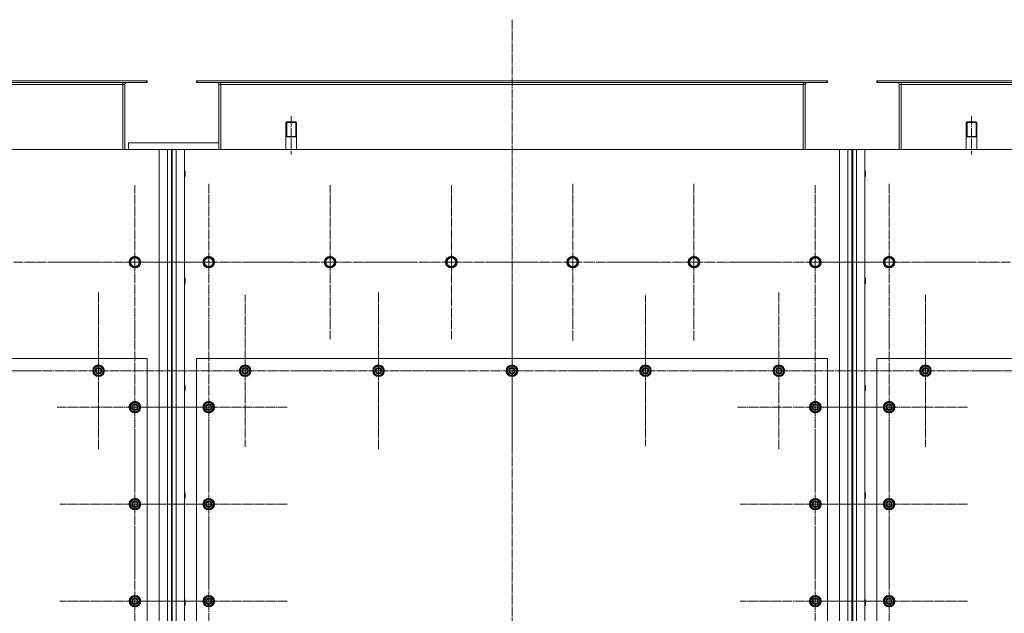
# Model space of a CAD drawing. Units: millimetres. Extents: x 0 to 45569, y -11 to 31500.
# Drawn here: x 9286 to 11315, y 10011 to 11235 of the extents above; entities that cross this region are included whole.
import ezdxf

# ---------------------------------------------------------------- set-up
doc = ezdxf.new("R2010")
doc.units = ezdxf.units.MM
for name, pattern in [('K5LT_AXLED', [23.716667, 19.216667, -1.5, 1.5, -1.5]), ('K5LT_BASIC', [0]), ('K5LT_THIN', [0])]:
    doc.linetypes.add(name, pattern=pattern)
for name, color, linetype, true_color in [('G', 3, 'Continuous', 0x00ff00), ('OSI', 2, 'Continuous', 0xffff00), ('R', 1, 'Continuous', 0xff0000)]:
    doc.layers.add(name, color=color, linetype=linetype, true_color=true_color)

msp = doc.modelspace()

# ---------------------------------------------------------------- linework, layer by layer
at = {"layer": 'G', "color": 5, "linetype": 'K5LT_BASIC', "lineweight": 25, "true_color": 0x0000ff}
for p, q in [((9834.2, 10994.2), (9845.2, 10994.2)), ((9845.2, 10994.2), (9856.2, 10994.2)), ((11236.2, 10994.2), (11247.2, 10994.2)), ((11247.2, 10994.2), (11258.2, 10994.2))]:
    msp.add_line(p, q, dxfattribs=at)
at = {"layer": 'OSI', "color": 30, "linetype": 'K5LT_AXLED', "lineweight": 13, "true_color": 0xff8000}
for p, q in [((10300.2, 11235), (10300.2, 8392)), ((9845.2, 11036.1), (9845.2, 10957.1)), ((11247.2, 11036.1), (11247.2, 10957.1)), ((9675.2, 10735.2), (9675.2, 10897.2)), ((10425.2, 10735.2), (10425.2, 10897.2)), ((10675.2, 10735.2), (10675.2, 10897.2)), ((11077.2, 10735.2), (11077.2, 10897.2)), ((9523.2, 10735.2), (9523.2, 10894.1)), ((9925.2, 10735.2), (9925.2, 10894.1)), ((10175.2, 10735.2), (10175.2, 10894.1)), ((10925.2, 10735.2), (10925.2, 10894.1)), ((9273.2, 10735.2), (9435.2, 10735.2)), ((9523.2, 10735.2), (9364.2, 10735.2)), ((9675.2, 10735.2), (9513.2, 10735.2)), ((9523.2, 10735.2), (9523.2, 10576.2)), ((9523.2, 10735.2), (9682.1, 10735.2)), ((9675.2, 10735.2), (9837.2, 10735.2)), ((9675.2, 10735.2), (9675.2, 10573.2)), ((9925.2, 10735.2), (9766.2, 10735.2)), ((9925.2, 10735.2), (10084.1, 10735.2)), ((9925.2, 10735.2), (9925.2, 10576.2)), ((10175.2, 10735.2), (10016.2, 10735.2)), ((10175.2, 10735.2), (10175.2, 10576.2)), ((10175.2, 10735.2), (10334.1, 10735.2)), ((10425.2, 10735.2), (10263.2, 10735.2)), ((10425.2, 10735.2), (10425.2, 10573.2)), ((10425.2, 10735.2), (10587.2, 10735.2)), ((10675.2, 10735.2), (10513.2, 10735.2)), ((10675.2, 10735.2), (10675.2, 10573.2)), ((10675.2, 10735.2), (10837.2, 10735.2)), ((10925.2, 10735.2), (10766.2, 10735.2)), ((11077.2, 10735.2), (10915.2, 10735.2)), ((10925.2, 10735.2), (10925.2, 10576.2)), ((10925.2, 10735.2), (11084.1, 10735.2)), ((11077.2, 10735.2), (11239.2, 10735.2)), ((11077.2, 10735.2), (11077.2, 10573.2)), ((11327.2, 10735.2), (11168.2, 10735.2)), ((9448.2, 10511.2), (9448.2, 10673.2)), ((10025.2, 10511.2), (10025.2, 10673.2)), ((10300.2, 10511.2), (10300.2, 10673.2)), ((10850.2, 10511.2), (10850.2, 10673.2)), ((9750.2, 10511.2), (9750.2, 10667.7)), ((10575.2, 10511.2), (10575.2, 10666.2)), ((11152.2, 10511.2), (11152.2, 10667.7)), ((9523.2, 10436.2), (9523.2, 10596.7)), ((9675.2, 10436.2), (9675.2, 10598.2)), ((10925.2, 10436.2), (10925.2, 10596.7)), ((11077.2, 10436.2), (11077.2, 10598.2)), ((9173.2, 10511.2), (9328.2, 10511.2)), ((9448.2, 10511.2), (9286.2, 10511.2)), ((9448.2, 10511.2), (9610.2, 10511.2)), ((9448.2, 10511.2), (9448.2, 10349.2)), ((9750.2, 10511.2), (9593.7, 10511.2)), ((9750.2, 10511.2), (9750.2, 10354.7)), ((9750.2, 10511.2), (9906.7, 10511.2)), ((10025.2, 10511.2), (9863.2, 10511.2)), ((10025.2, 10511.2), (10025.2, 10349.2)), ((10025.2, 10511.2), (10187.2, 10511.2)), ((10300.2, 10511.2), (10138.2, 10511.2)), ((10300.2, 10511.2), (10462.2, 10511.2)), ((10300.2, 10511.2), (10300.2, 10349.2)), ((10575.2, 10511.2), (10420.2, 10511.2)), ((10575.2, 10511.2), (10575.2, 10356.2)), ((10575.2, 10511.2), (10730.2, 10511.2)), ((10850.2, 10511.2), (10688.2, 10511.2)), ((10850.2, 10511.2), (11012.2, 10511.2)), ((10850.2, 10511.2), (10850.2, 10349.2)), ((11152.2, 10511.2), (10995.7, 10511.2)), ((11152.2, 10511.2), (11152.2, 10354.7)), ((11152.2, 10511.2), (11308.7, 10511.2)), ((11427.2, 10511.2), (11265.2, 10511.2)), ((9523.2, 10436.2), (9362.7, 10436.2)), ((9675.2, 10436.2), (9513.2, 10436.2)), ((9523.2, 10436.2), (9683.7, 10436.2)), ((9523.2, 10436.2), (9523.2, 10275.7)), ((9675.2, 10436.2), (9675.2, 10274.2)), ((9675.2, 10436.2), (9837.2, 10436.2)), ((10925.2, 10436.2), (10764.7, 10436.2)), ((11077.2, 10436.2), (10915.2, 10436.2)), ((10925.2, 10436.2), (11085.7, 10436.2)), ((10925.2, 10436.2), (10925.2, 10275.7)), ((11077.2, 10436.2), (11077.2, 10274.2)), ((11077.2, 10436.2), (11239.2, 10436.2)), ((9523.2, 10236.2), (9523.2, 10391.2)), ((9675.2, 10236.2), (9675.2, 10398.2)), ((10925.2, 10236.2), (10925.2, 10391.2)), ((11077.2, 10236.2), (11077.2, 10398.2)), ((9523.2, 10236.2), (9368.2, 10236.2)), ((9675.2, 10236.2), (9513.2, 10236.2)), ((9523.2, 10236.2), (9678.2, 10236.2)), ((9523.2, 10236.2), (9523.2, 10081.2)), ((9675.2, 10236.2), (9837.2, 10236.2)), ((9675.2, 10236.2), (9675.2, 10074.2)), ((10925.2, 10236.2), (10770.2, 10236.2)), ((11077.2, 10236.2), (10915.2, 10236.2)), ((10925.2, 10236.2), (11080.2, 10236.2)), ((10925.2, 10236.2), (10925.2, 10081.2)), ((11077.2, 10236.2), (11239.2, 10236.2)), ((11077.2, 10236.2), (11077.2, 10074.2)), ((9523.2, 10036.2), (9523.2, 10191.2)), ((9675.2, 10036.2), (9675.2, 10198.2)), ((10925.2, 10036.2), (10925.2, 10191.2)), ((11077.2, 10036.2), (11077.2, 10198.2)), ((9523.2, 10036.2), (9368.2, 10036.2)), ((9675.2, 10036.2), (9513.2, 10036.2)), ((9523.2, 10036.2), (9678.2, 10036.2)), ((9523.2, 10036.2), (9523.2, 9881.2)), ((9675.2, 10036.2), (9837.2, 10036.2)), ((9675.2, 10036.2), (9675.2, 9874.2)), ((10925.2, 10036.2), (10770.2, 10036.2)), ((11077.2, 10036.2), (10915.2, 10036.2)), ((10925.2, 10036.2), (11080.2, 10036.2)), ((10925.2, 10036.2), (10925.2, 9881.2)), ((11077.2, 10036.2), (11239.2, 10036.2)), ((11077.2, 10036.2), (11077.2, 9874.2))]:
    msp.add_line(p, q, dxfattribs=at)
at = {"layer": 'R', "color": 7, "linetype": 'K5LT_THIN', "lineweight": 13}
for p, q in [((8249.7, 11109.2), (9546.7, 11109.2)), ((8249.7, 11105.2), (9546.7, 11105.2)), ((8298.2, 11101.2), (9498.2, 11101.2)), ((9498.2, 11105.2), (9498.2, 11101.2)), ((9502.2, 11101.2), (9498.2, 11101.2)), ((9498.2, 11101.2), (9498.2, 10967.2)), ((9502.2, 10967.2), (9502.2, 11101.2)), ((9546.7, 11109.2), (9548.2, 11109.2)), ((9546.7, 11105.2), (9546.7, 11109.2)), ((9546.7, 11105.2), (9548.2, 11105.2)), ((9548.2, 11105.2), (9548.2, 11109.2)), ((9650.2, 11105.2), (9650.2, 11109.2)), ((9650.2, 11109.2), (9651.7, 11109.2)), ((9650.2, 11105.2), (9651.7, 11105.2)), ((9651.7, 11109.2), (10948.7, 11109.2)), ((9651.7, 11105.2), (9651.7, 11109.2)), ((9651.7, 11105.2), (10948.7, 11105.2)), ((9700.2, 11101.2), (9696.2, 11101.2)), ((9696.2, 11101.2), (9696.2, 10967.2)), ((9700.2, 11105.2), (9700.2, 11101.2)), ((9700.2, 11101.2), (10900.2, 11101.2)), ((9700.2, 11101.2), (9700.2, 10967.2)), ((10900.2, 11105.2), (10900.2, 11101.2)), ((10900.2, 11101.2), (10900.2, 10967.2)), ((10904.2, 11101.2), (10900.2, 11101.2)), ((10904.2, 10967.2), (10904.2, 11101.2)), ((10948.7, 11105.2), (10948.7, 11109.2)), ((10948.7, 11109.2), (10950.2, 11109.2)), ((10948.7, 11105.2), (10950.2, 11105.2)), ((10950.2, 11105.2), (10950.2, 11109.2)), ((11052.2, 11105.2), (11052.2, 11109.2)), ((11052.2, 11109.2), (11053.7, 11109.2)), ((11052.2, 11105.2), (11053.7, 11105.2)), ((11053.7, 11109.2), (12350.7, 11109.2)), ((11053.7, 11105.2), (11053.7, 11109.2)), ((11053.7, 11105.2), (12350.7, 11105.2)), ((11102.2, 11101.2), (11098.2, 11101.2)), ((11098.2, 11101.2), (11098.2, 10967.2)), ((11102.2, 11105.2), (11102.2, 11101.2)), ((11102.2, 11101.2), (12302.2, 11101.2)), ((11102.2, 11101.2), (11102.2, 10967.2)), ((9836.2, 11024.2), (9834.2, 11023)), ((9834.2, 10967.2), (9834.2, 11023)), ((9834.2, 11023), (9845.2, 11023)), ((9835.9, 11023), (9835.9, 11024)), ((9835.9, 10994.2), (9835.9, 11023)), ((9836.2, 11024.2), (9845.2, 11024.2)), ((9845.2, 11024.2), (9854.2, 11024.2)), ((9845.2, 11023), (9856.2, 11023)), ((9854.2, 11024.2), (9856.2, 11023)), ((9854.5, 11023), (9854.5, 11024)), ((9854.5, 10994.2), (9854.5, 11023)), ((9856.2, 10967.2), (9856.2, 11023)), ((11238.2, 11024.2), (11236.2, 11023)), ((11236.2, 10967.2), (11236.2, 11023)), ((11236.2, 11023), (11247.2, 11023)), ((11237.9, 11023), (11237.9, 11024)), ((11237.9, 10994.2), (11237.9, 11023)), ((11238.2, 11024.2), (11247.2, 11024.2)), ((11247.2, 11024.2), (11256.2, 11024.2)), ((11247.2, 11023), (11258.2, 11023)), ((11256.2, 11024.2), (11258.2, 11023)), ((11256.5, 11023), (11256.5, 11024)), ((11256.5, 10994.2), (11256.5, 11023)), ((11258.2, 10967.2), (11258.2, 11023)), ((9696.2, 10981.2), (9509.9, 10981.2)), ((9509.9, 10981.2), (9509.9, 10967.2)), ((9573.2, 10967.2), (8223.2, 10967.2)), ((9573.2, 8657.2), (9573.2, 10967.2)), ((9573.2, 10967.2), (9590.2, 10967.2)), ((9590.2, 8657.2), (9590.2, 10967.2)), ((9590.2, 10967.2), (9598.2, 10967.2)), ((9598.2, 10967.2), (9598.2, 8657.2)), ((9598.2, 10967.2), (9600.2, 10967.2)), ((9600.2, 10967.2), (9600.2, 8657.2)), ((9600.2, 10967.2), (9608.2, 10967.2)), ((9608.2, 10967.2), (9608.2, 8657.2)), ((9608.2, 10967.2), (9625.2, 10967.2)), ((10975.2, 10967.2), (9625.2, 10967.2)), ((9625.2, 10967.2), (9625.2, 8657.2)), ((10975.2, 8657.2), (10975.2, 10967.2)), ((10975.2, 10967.2), (10992.2, 10967.2)), ((10992.2, 8657.2), (10992.2, 10967.2)), ((10992.2, 10967.2), (11000.2, 10967.2)), ((11000.2, 10967.2), (11000.2, 8657.2)), ((11000.2, 10967.2), (11002.2, 10967.2)), ((11002.2, 10967.2), (11002.2, 8657.2)), ((11002.2, 10967.2), (11010.2, 10967.2)), ((11010.2, 10967.2), (11010.2, 8657.2)), ((11010.2, 10967.2), (11027.2, 10967.2)), ((12377.2, 10967.2), (11027.2, 10967.2)), ((11027.2, 10967.2), (11027.2, 8657.2)), ((9625.2, 10923.2), (9626.1, 10923.2)), ((9626.1, 10923.2), (9626.7, 10922.2)), ((9626.1, 10923.2), (9626.1, 10911.2)), ((9626.7, 10922.2), (9626.7, 10912.2)), ((11027.2, 10923.2), (11028.1, 10923.2)), ((11028.1, 10923.2), (11028.7, 10922.2)), ((11028.1, 10923.2), (11028.1, 10911.2)), ((11028.7, 10922.2), (11028.7, 10912.2)), ((9625.2, 10911.2), (9626.1, 10911.2)), ((9626.1, 10911.2), (9626.7, 10912.2)), ((11027.2, 10911.2), (11028.1, 10911.2)), ((11028.1, 10911.2), (11028.7, 10912.2)), ((9512.2, 10735.2), (9514.9, 10739.9)), ((9517.7, 10725.7), (9512.2, 10735.2)), ((9514.9, 10739.9), (9517.7, 10744.7)), ((9517.7, 10744.7), (9528.7, 10744.7)), ((9528.7, 10744.7), (9534.1, 10735.2)), ((9534.1, 10735.2), (9528.7, 10725.7)), ((9664.2, 10735.2), (9666.9, 10739.9)), ((9669.7, 10725.7), (9664.2, 10735.2)), ((9666.9, 10739.9), (9669.7, 10744.7)), ((9669.7, 10744.7), (9680.7, 10744.7)), ((9680.7, 10744.7), (9686.1, 10735.2)), ((9686.1, 10735.2), (9680.7, 10725.7)), ((9914.2, 10735.2), (9916.9, 10739.9)), ((9919.7, 10725.7), (9914.2, 10735.2)), ((9916.9, 10739.9), (9919.7, 10744.7)), ((9919.7, 10744.7), (9930.7, 10744.7)), ((9930.7, 10744.7), (9936.1, 10735.2)), ((9936.1, 10735.2), (9930.7, 10725.7)), ((10164.2, 10735.2), (10166.9, 10739.9)), ((10169.7, 10725.7), (10164.2, 10735.2)), ((10166.9, 10739.9), (10169.7, 10744.7)), ((10169.7, 10744.7), (10180.7, 10744.7)), ((10180.7, 10744.7), (10186.1, 10735.2)), ((10186.1, 10735.2), (10180.7, 10725.7)), ((10414.2, 10735.2), (10416.9, 10739.9)), ((10419.7, 10725.7), (10414.2, 10735.2)), ((10416.9, 10739.9), (10419.7, 10744.7)), ((10419.7, 10744.7), (10430.7, 10744.7)), ((10430.7, 10744.7), (10436.1, 10735.2)), ((10436.1, 10735.2), (10430.7, 10725.7)), ((10664.2, 10735.2), (10666.9, 10739.9)), ((10669.7, 10725.7), (10664.2, 10735.2)), ((10666.9, 10739.9), (10669.7, 10744.7)), ((10669.7, 10744.7), (10680.7, 10744.7)), ((10680.7, 10744.7), (10686.1, 10735.2)), ((10686.1, 10735.2), (10680.7, 10725.7)), ((10914.2, 10735.2), (10916.9, 10739.9)), ((10919.7, 10725.7), (10914.2, 10735.2)), ((10916.9, 10739.9), (10919.7, 10744.7)), ((10919.7, 10744.7), (10930.7, 10744.7)), ((10930.7, 10744.7), (10936.1, 10735.2)), ((10936.1, 10735.2), (10930.7, 10725.7)), ((11066.2, 10735.2), (11068.9, 10739.9)), ((11071.7, 10725.7), (11066.2, 10735.2)), ((11068.9, 10739.9), (11071.7, 10744.7)), ((11071.7, 10744.7), (11082.7, 10744.7)), ((11082.7, 10744.7), (11088.1, 10735.2)), ((11088.1, 10735.2), (11082.7, 10725.7)), ((9528.7, 10725.7), (9517.7, 10725.7)), ((9680.7, 10725.7), (9669.7, 10725.7)), ((9930.7, 10725.7), (9919.7, 10725.7)), ((10180.7, 10725.7), (10169.7, 10725.7)), ((10430.7, 10725.7), (10419.7, 10725.7)), ((10680.7, 10725.7), (10669.7, 10725.7)), ((10930.7, 10725.7), (10919.7, 10725.7)), ((11082.7, 10725.7), (11071.7, 10725.7)), ((9625.2, 10702.2), (9626.1, 10702.2)), ((9626.1, 10702.2), (9626.7, 10701.2)), ((9626.1, 10702.2), (9626.1, 10690.2)), ((9626.7, 10701.2), (9626.7, 10691.2)), ((11027.2, 10702.2), (11028.1, 10702.2)), ((11028.1, 10702.2), (11028.7, 10701.2)), ((11028.1, 10702.2), (11028.1, 10690.2)), ((11028.7, 10701.2), (11028.7, 10691.2)), ((9625.2, 10690.2), (9626.1, 10690.2)), ((9626.1, 10690.2), (9626.7, 10691.2)), ((11027.2, 10690.2), (11028.1, 10690.2)), ((11028.1, 10690.2), (11028.7, 10691.2)), ((9548.2, 10536.2), (8248.2, 10536.2)), ((9548.2, 9736.2), (9548.2, 10536.2)), ((9650.2, 10536.2), (9650.2, 9736.2)), ((10950.2, 10536.2), (9650.2, 10536.2)), ((10950.2, 9736.2), (10950.2, 10536.2)), ((11052.2, 10536.2), (11052.2, 9736.2)), ((12352.2, 10536.2), (11052.2, 10536.2)), ((9438.7, 10516.6), (9448.2, 10522.1)), ((9438.7, 10511.2), (9438.7, 10516.6)), ((9438.7, 10505.7), (9438.7, 10511.2)), ((9448.2, 10522.1), (9457.7, 10516.6)), ((9457.7, 10516.6), (9457.7, 10511.2)), ((9458.6, 10512.2), (9457.7, 10512.2)), ((9457.7, 10511.2), (9457.7, 10505.7)), ((9740.7, 10516.6), (9750.2, 10522.1)), ((9740.7, 10511.2), (9740.7, 10516.6)), ((9740.7, 10505.7), (9740.7, 10511.2)), ((9750.2, 10522.1), (9759.7, 10516.6)), ((9759.7, 10516.6), (9759.7, 10511.2)), ((9760.6, 10512.2), (9759.7, 10512.2)), ((9759.7, 10511.2), (9759.7, 10505.7)), ((10015.7, 10516.6), (10025.2, 10522.1)), ((10015.7, 10511.2), (10015.7, 10516.6)), ((10015.7, 10505.7), (10015.7, 10511.2)), ((10025.2, 10522.1), (10034.7, 10516.6)), ((10034.7, 10516.6), (10034.7, 10511.2)), ((10035.6, 10512.2), (10034.7, 10512.2)), ((10034.7, 10511.2), (10034.7, 10505.7)), ((10290.7, 10516.6), (10300.2, 10522.1)), ((10290.7, 10511.2), (10290.7, 10516.6)), ((10290.7, 10505.7), (10290.7, 10511.2)), ((10300.2, 10522.1), (10309.7, 10516.6)), ((10309.7, 10516.6), (10309.7, 10511.2)), ((10310.6, 10512.2), (10309.7, 10512.2)), ((10309.7, 10511.2), (10309.7, 10505.7)), ((10565.7, 10516.6), (10575.2, 10522.1)), ((10565.7, 10511.2), (10565.7, 10516.6)), ((10565.7, 10505.7), (10565.7, 10511.2)), ((10575.2, 10522.1), (10584.7, 10516.6)), ((10584.7, 10516.6), (10584.7, 10511.2)), ((10585.6, 10512.2), (10584.7, 10512.2)), ((10584.7, 10511.2), (10584.7, 10505.7)), ((10840.7, 10516.6), (10850.2, 10522.1)), ((10840.7, 10511.2), (10840.7, 10516.6)), ((10840.7, 10505.7), (10840.7, 10511.2)), ((10850.2, 10522.1), (10859.7, 10516.6)), ((10859.7, 10516.6), (10859.7, 10511.2)), ((10860.6, 10512.2), (10859.7, 10512.2)), ((10859.7, 10511.2), (10859.7, 10505.7)), ((11142.7, 10516.6), (11152.2, 10522.1)), ((11142.7, 10511.2), (11142.7, 10516.6)), ((11142.7, 10505.7), (11142.7, 10511.2)), ((11152.2, 10522.1), (11161.7, 10516.6)), ((11161.7, 10516.6), (11161.7, 10511.2)), ((11162.6, 10512.2), (11161.7, 10512.2)), ((11161.7, 10511.2), (11161.7, 10505.7)), ((9448.2, 10500.2), (9438.7, 10505.7)), ((9457.7, 10505.7), (9448.2, 10500.2)), ((9457.7, 10510), (9458.6, 10510)), ((9457.7, 10508.9), (9458.4, 10508.9)), ((9750.2, 10500.2), (9740.7, 10505.7)), ((9759.7, 10505.7), (9750.2, 10500.2)), ((9759.7, 10510), (9760.6, 10510)), ((9759.7, 10508.9), (9760.4, 10508.9)), ((10025.2, 10500.2), (10015.7, 10505.7)), ((10034.7, 10505.7), (10025.2, 10500.2)), ((10034.7, 10510), (10035.6, 10510)), ((10034.7, 10508.9), (10035.4, 10508.9)), ((10300.2, 10500.2), (10290.7, 10505.7)), ((10309.7, 10505.7), (10300.2, 10500.2)), ((10309.7, 10510), (10310.6, 10510)), ((10309.7, 10508.9), (10310.4, 10508.9)), ((10575.2, 10500.2), (10565.7, 10505.7)), ((10584.7, 10505.7), (10575.2, 10500.2)), ((10584.7, 10510), (10585.6, 10510)), ((10584.7, 10508.9), (10585.4, 10508.9)), ((10850.2, 10500.2), (10840.7, 10505.7)), ((10859.7, 10505.7), (10850.2, 10500.2)), ((10859.7, 10510), (10860.6, 10510)), ((10859.7, 10508.9), (10860.4, 10508.9)), ((11152.2, 10500.2), (11142.7, 10505.7)), ((11161.7, 10505.7), (11152.2, 10500.2)), ((11161.7, 10510), (11162.6, 10510)), ((11161.7, 10508.9), (11162.4, 10508.9)), ((9625.2, 10481.2), (9626.1, 10481.2)), ((9626.1, 10481.2), (9626.7, 10480.2)), ((9626.1, 10481.2), (9626.1, 10469.2)), ((9626.1, 10469.2), (9626.7, 10470.2)), ((9626.7, 10480.2), (9626.7, 10470.2)), ((11027.2, 10481.2), (11028.1, 10481.2)), ((11028.1, 10481.2), (11028.7, 10480.2)), ((11028.1, 10481.2), (11028.1, 10469.2)), ((11028.1, 10469.2), (11028.7, 10470.2)), ((11028.7, 10480.2), (11028.7, 10470.2)), ((9625.2, 10469.2), (9626.1, 10469.2)), ((11027.2, 10469.2), (11028.1, 10469.2)), ((9513.7, 10441.6), (9523.2, 10447.1)), ((9513.7, 10436.2), (9513.7, 10441.6)), ((9513.7, 10430.7), (9513.7, 10436.2)), ((9523.2, 10425.2), (9513.7, 10430.7)), ((9523.2, 10447.1), (9532.7, 10441.6)), ((9532.7, 10430.7), (9523.2, 10425.2)), ((9532.7, 10441.6), (9532.7, 10436.2)), ((9533.6, 10437.2), (9532.7, 10437.2)), ((9532.7, 10436.2), (9532.7, 10430.7)), ((9532.7, 10435), (9533.6, 10435)), ((9532.7, 10433.9), (9533.4, 10433.9)), ((9665.7, 10441.6), (9675.2, 10447.1)), ((9665.7, 10436.2), (9665.7, 10441.6)), ((9665.7, 10430.7), (9665.7, 10436.2)), ((9675.2, 10425.2), (9665.7, 10430.7)), ((9675.2, 10447.1), (9684.7, 10441.6)), ((9684.7, 10430.7), (9675.2, 10425.2)), ((9684.7, 10441.6), (9684.7, 10436.2)), ((9685.6, 10437.2), (9684.7, 10437.2)), ((9684.7, 10436.2), (9684.7, 10430.7)), ((9684.7, 10435), (9685.6, 10435)), ((9684.7, 10433.9), (9685.4, 10433.9)), ((10915.7, 10441.6), (10925.2, 10447.1)), ((10915.7, 10436.2), (10915.7, 10441.6)), ((10915.7, 10430.7), (10915.7, 10436.2)), ((10925.2, 10425.2), (10915.7, 10430.7)), ((10925.2, 10447.1), (10934.7, 10441.6)), ((10934.7, 10430.7), (10925.2, 10425.2)), ((10934.7, 10441.6), (10934.7, 10436.2)), ((10935.6, 10437.2), (10934.7, 10437.2)), ((10934.7, 10436.2), (10934.7, 10430.7)), ((10934.7, 10435), (10935.6, 10435)), ((10934.7, 10433.9), (10935.4, 10433.9)), ((11067.7, 10441.6), (11077.2, 10447.1)), ((11067.7, 10436.2), (11067.7, 10441.6)), ((11067.7, 10430.7), (11067.7, 10436.2)), ((11077.2, 10425.2), (11067.7, 10430.7)), ((11077.2, 10447.1), (11086.7, 10441.6)), ((11086.7, 10430.7), (11077.2, 10425.2)), ((11086.7, 10441.6), (11086.7, 10436.2)), ((11087.6, 10437.2), (11086.7, 10437.2)), ((11086.7, 10436.2), (11086.7, 10430.7)), ((11086.7, 10435), (11087.6, 10435)), ((11086.7, 10433.9), (11087.4, 10433.9)), ((9513.7, 10241.6), (9523.2, 10247.1)), ((9523.2, 10247.1), (9532.7, 10241.6)), ((9625.2, 10260.2), (9626.1, 10260.2)), ((9625.2, 10248.2), (9626.1, 10248.2)), ((9626.1, 10260.2), (9626.7, 10259.2)), ((9626.1, 10260.2), (9626.1, 10248.2)), ((9626.1, 10248.2), (9626.7, 10249.2)), ((9626.7, 10259.2), (9626.7, 10249.2)), ((9665.7, 10241.6), (9675.2, 10247.1)), ((9675.2, 10247.1), (9684.7, 10241.6)), ((10915.7, 10241.6), (10925.2, 10247.1)), ((10925.2, 10247.1), (10934.7, 10241.6)), ((11027.2, 10260.2), (11028.1, 10260.2)), ((11027.2, 10248.2), (11028.1, 10248.2)), ((11028.1, 10260.2), (11028.7, 10259.2)), ((11028.1, 10260.2), (11028.1, 10248.2)), ((11028.1, 10248.2), (11028.7, 10249.2)), ((11028.7, 10259.2), (11028.7, 10249.2)), ((11067.7, 10241.6), (11077.2, 10247.1)), ((11077.2, 10247.1), (11086.7, 10241.6)), ((9513.7, 10236.2), (9513.7, 10241.6)), ((9513.7, 10230.7), (9513.7, 10236.2)), ((9523.2, 10225.2), (9513.7, 10230.7)), ((9532.7, 10230.7), (9523.2, 10225.2)), ((9532.7, 10241.6), (9532.7, 10236.2)), ((9533.6, 10237.2), (9532.7, 10237.2)), ((9532.7, 10236.2), (9532.7, 10230.7)), ((9532.7, 10235), (9533.6, 10235)), ((9532.7, 10233.9), (9533.4, 10233.9)), ((9665.7, 10236.2), (9665.7, 10241.6)), ((9665.7, 10230.7), (9665.7, 10236.2)), ((9675.2, 10225.2), (9665.7, 10230.7)), ((9684.7, 10230.7), (9675.2, 10225.2)), ((9684.7, 10241.6), (9684.7, 10236.2)), ((9685.6, 10237.2), (9684.7, 10237.2)), ((9684.7, 10236.2), (9684.7, 10230.7)), ((9684.7, 10235), (9685.6, 10235)), ((9684.7, 10233.9), (9685.4, 10233.9)), ((10915.7, 10236.2), (10915.7, 10241.6)), ((10915.7, 10230.7), (10915.7, 10236.2)), ((10925.2, 10225.2), (10915.7, 10230.7)), ((10934.7, 10230.7), (10925.2, 10225.2)), ((10934.7, 10241.6), (10934.7, 10236.2)), ((10935.6, 10237.2), (10934.7, 10237.2)), ((10934.7, 10236.2), (10934.7, 10230.7)), ((10934.7, 10235), (10935.6, 10235)), ((10934.7, 10233.9), (10935.4, 10233.9)), ((11067.7, 10236.2), (11067.7, 10241.6)), ((11067.7, 10230.7), (11067.7, 10236.2)), ((11077.2, 10225.2), (11067.7, 10230.7)), ((11086.7, 10230.7), (11077.2, 10225.2)), ((11086.7, 10241.6), (11086.7, 10236.2)), ((11087.6, 10237.2), (11086.7, 10237.2)), ((11086.7, 10236.2), (11086.7, 10230.7)), ((11086.7, 10235), (11087.6, 10235)), ((11086.7, 10233.9), (11087.4, 10233.9)), ((9513.7, 10041.6), (9523.2, 10047.1)), ((9523.2, 10047.1), (9532.7, 10041.6)), ((9665.7, 10041.6), (9675.2, 10047.1)), ((9675.2, 10047.1), (9684.7, 10041.6)), ((10915.7, 10041.6), (10925.2, 10047.1)), ((10925.2, 10047.1), (10934.7, 10041.6)), ((11067.7, 10041.6), (11077.2, 10047.1)), ((11077.2, 10047.1), (11086.7, 10041.6)), ((9513.7, 10036.2), (9513.7, 10041.6)), ((9513.7, 10030.7), (9513.7, 10036.2)), ((9523.2, 10025.2), (9513.7, 10030.7)), ((9532.7, 10030.7), (9523.2, 10025.2)), ((9532.7, 10041.6), (9532.7, 10036.2)), ((9533.6, 10037.2), (9532.7, 10037.2)), ((9532.7, 10036.2), (9532.7, 10030.7)), ((9532.7, 10035), (9533.6, 10035)), ((9532.7, 10033.9), (9533.4, 10033.9)), ((9625.2, 10039.2), (9626.1, 10039.2)), ((9625.2, 10027.2), (9626.1, 10027.2)), ((9626.1, 10039.2), (9626.7, 10038.2)), ((9626.1, 10039.2), (9626.1, 10027.2)), ((9626.1, 10027.2), (9626.7, 10028.2)), ((9626.7, 10038.2), (9626.7, 10028.2)), ((9665.7, 10036.2), (9665.7, 10041.6)), ((9665.7, 10030.7), (9665.7, 10036.2)), ((9675.2, 10025.2), (9665.7, 10030.7)), ((9684.7, 10030.7), (9675.2, 10025.2)), ((9684.7, 10041.6), (9684.7, 10036.2)), ((9685.6, 10037.2), (9684.7, 10037.2)), ((9684.7, 10036.2), (9684.7, 10030.7)), ((9684.7, 10035), (9685.6, 10035)), ((9684.7, 10033.9), (9685.4, 10033.9)), ((10915.7, 10036.2), (10915.7, 10041.6)), ((10915.7, 10030.7), (10915.7, 10036.2)), ((10925.2, 10025.2), (10915.7, 10030.7)), ((10934.7, 10030.7), (10925.2, 10025.2)), ((10934.7, 10041.6), (10934.7, 10036.2)), ((10935.6, 10037.2), (10934.7, 10037.2)), ((10934.7, 10036.2), (10934.7, 10030.7)), ((10934.7, 10035), (10935.6, 10035)), ((10934.7, 10033.9), (10935.4, 10033.9)), ((11027.2, 10039.2), (11028.1, 10039.2)), ((11027.2, 10027.2), (11028.1, 10027.2)), ((11028.1, 10039.2), (11028.7, 10038.2)), ((11028.1, 10039.2), (11028.1, 10027.2)), ((11028.1, 10027.2), (11028.7, 10028.2)), ((11028.7, 10038.2), (11028.7, 10028.2)), ((11067.7, 10036.2), (11067.7, 10041.6)), ((11067.7, 10030.7), (11067.7, 10036.2)), ((11077.2, 10025.2), (11067.7, 10030.7)), ((11086.7, 10030.7), (11077.2, 10025.2)), ((11086.7, 10041.6), (11086.7, 10036.2)), ((11087.6, 10037.2), (11086.7, 10037.2)), ((11086.7, 10036.2), (11086.7, 10030.7)), ((11086.7, 10035), (11087.6, 10035)), ((11086.7, 10033.9), (11087.4, 10033.9))]:
    msp.add_line(p, q, dxfattribs=at)
for centre, radius in [((9523.2, 10735.2), 12), ((9523.2, 10735.2), 11.8), ((9523.2, 10735.2), 8.97), ((9675.2, 10735.2), 12), ((9675.2, 10735.2), 11.8), ((9675.2, 10735.2), 8.97), ((9925.2, 10735.2), 12), ((9925.2, 10735.2), 11.8), ((9925.2, 10735.2), 8.97), ((10175.2, 10735.2), 12), ((10175.2, 10735.2), 11.8), ((10175.2, 10735.2), 8.97), ((10425.2, 10735.2), 12), ((10425.2, 10735.2), 11.8), ((10425.2, 10735.2), 8.97), ((10675.2, 10735.2), 12), ((10675.2, 10735.2), 11.8), ((10675.2, 10735.2), 8.97), ((10925.2, 10735.2), 12), ((10925.2, 10735.2), 11.8), ((10925.2, 10735.2), 8.97), ((11077.2, 10735.2), 12), ((11077.2, 10735.2), 11.8), ((11077.2, 10735.2), 8.97), ((9448.2, 10511.2), 12), ((9448.2, 10511.2), 11.8), ((9448.2, 10511.2), 6.5), ((9448.2, 10511.2), 6), ((9448.2, 10511.2), 5), ((9750.2, 10511.2), 12), ((9750.2, 10511.2), 11.8), ((9750.2, 10511.2), 6.5), ((9750.2, 10511.2), 6), ((9750.2, 10511.2), 5), ((10025.2, 10511.2), 12), ((10025.2, 10511.2), 11.8), ((10025.2, 10511.2), 6.5), ((10025.2, 10511.2), 6), ((10025.2, 10511.2), 5), ((10300.2, 10511.2), 12), ((10300.2, 10511.2), 11.8), ((10300.2, 10511.2), 6.5), ((10300.2, 10511.2), 6), ((10300.2, 10511.2), 5), ((10575.2, 10511.2), 12), ((10575.2, 10511.2), 11.8), ((10575.2, 10511.2), 6.5), ((10575.2, 10511.2), 6), ((10575.2, 10511.2), 5), ((10850.2, 10511.2), 12), ((10850.2, 10511.2), 11.8), ((10850.2, 10511.2), 6.5), ((10850.2, 10511.2), 6), ((10850.2, 10511.2), 5), ((11152.2, 10511.2), 12), ((11152.2, 10511.2), 11.8), ((11152.2, 10511.2), 6.5), ((11152.2, 10511.2), 6), ((11152.2, 10511.2), 5), ((9523.2, 10436.2), 12), ((9523.2, 10436.2), 11.8), ((9523.2, 10436.2), 6.5), ((9523.2, 10436.2), 6), ((9523.2, 10436.2), 5), ((9675.2, 10436.2), 12), ((9675.2, 10436.2), 11.8), ((9675.2, 10436.2), 6.5), ((9675.2, 10436.2), 6), ((9675.2, 10436.2), 5), ((10925.2, 10436.2), 12), ((10925.2, 10436.2), 11.8), ((10925.2, 10436.2), 6.5), ((10925.2, 10436.2), 6), ((10925.2, 10436.2), 5), ((11077.2, 10436.2), 12), ((11077.2, 10436.2), 11.8), ((11077.2, 10436.2), 6.5), ((11077.2, 10436.2), 6), ((11077.2, 10436.2), 5), ((9523.2, 10236.2), 12), ((9523.2, 10236.2), 11.8), ((9675.2, 10236.2), 12), ((9675.2, 10236.2), 11.8), ((10925.2, 10236.2), 12), ((10925.2, 10236.2), 11.8), ((11077.2, 10236.2), 12), ((11077.2, 10236.2), 11.8), ((9523.2, 10236.2), 6.5), ((9523.2, 10236.2), 6), ((9523.2, 10236.2), 5), ((9675.2, 10236.2), 6.5), ((9675.2, 10236.2), 6), ((9675.2, 10236.2), 5), ((10925.2, 10236.2), 6.5), ((10925.2, 10236.2), 6), ((10925.2, 10236.2), 5), ((11077.2, 10236.2), 6.5), ((11077.2, 10236.2), 6), ((11077.2, 10236.2), 5), ((9523.2, 10036.2), 12), ((9523.2, 10036.2), 11.8), ((9675.2, 10036.2), 12), ((9675.2, 10036.2), 11.8), ((10925.2, 10036.2), 12), ((10925.2, 10036.2), 11.8), ((11077.2, 10036.2), 12), ((11077.2, 10036.2), 11.8), ((9523.2, 10036.2), 6.5), ((9523.2, 10036.2), 6), ((9523.2, 10036.2), 5), ((9675.2, 10036.2), 6.5), ((9675.2, 10036.2), 6), ((9675.2, 10036.2), 5), ((10925.2, 10036.2), 6.5), ((10925.2, 10036.2), 6), ((10925.2, 10036.2), 5), ((11077.2, 10036.2), 6.5), ((11077.2, 10036.2), 6), ((11077.2, 10036.2), 5)]:
    msp.add_circle(centre, radius, dxfattribs=at)
for centre, radius, start, end in [((9506.2, 11101.2), 8, 150, 180), ((9506.2, 11101.2), 4, 90, 180), ((9692.2, 11101.2), 4, 0, 90), ((9692.2, 11101.2), 8, 0, 30), ((10908.2, 11101.2), 8, 150, 180), ((10908.2, 11101.2), 4, 90, 180), ((11094.2, 11101.2), 4, 0, 90), ((11094.2, 11101.2), 8, 0, 30), ((9448.2, 10511.2), 10.5, 154.7912, 205.2088), ((9448.2, 10511.2), 9.5, 0, 180), ((9448.2, 10511.2), 9.5, 180, 0), ((9448.2, 10511.2), 10.5, 94.7912, 145.2088), ((9448.2, 10511.2), 10.5, 34.7912, 85.2088), ((9448.2, 10511.2), 10.5, 5.5324, 25.2088), ((9750.2, 10511.2), 10.5, 154.7912, 205.2088), ((9750.2, 10511.2), 9.5, 0, 180), ((9750.2, 10511.2), 9.5, 180, 0), ((9750.2, 10511.2), 10.5, 94.7912, 145.2088), ((9750.2, 10511.2), 10.5, 34.7912, 85.2088), ((9750.2, 10511.2), 10.5, 5.5324, 25.2088), ((10025.2, 10511.2), 10.5, 154.7912, 205.2088), ((10025.2, 10511.2), 9.5, 0, 180), ((10025.2, 10511.2), 9.5, 180, 0), ((10025.2, 10511.2), 10.5, 94.7912, 145.2088), ((10025.2, 10511.2), 10.5, 34.7912, 85.2088), ((10025.2, 10511.2), 10.5, 5.5324, 25.2088), ((10300.2, 10511.2), 10.5, 154.7912, 205.2088), ((10300.2, 10511.2), 9.5, 0, 180), ((10300.2, 10511.2), 9.5, 180, 0), ((10300.2, 10511.2), 10.5, 94.7912, 145.2088), ((10300.2, 10511.2), 10.5, 34.7912, 85.2088), ((10300.2, 10511.2), 10.5, 5.5324, 25.2088), ((10575.2, 10511.2), 10.5, 154.7912, 205.2088), ((10575.2, 10511.2), 9.5, 0, 180), ((10575.2, 10511.2), 9.5, 180, 0), ((10575.2, 10511.2), 10.5, 94.7912, 145.2088), ((10575.2, 10511.2), 10.5, 34.7912, 85.2088), ((10575.2, 10511.2), 10.5, 5.5324, 25.2088), ((10850.2, 10511.2), 10.5, 154.7912, 205.2088), ((10850.2, 10511.2), 9.5, 0, 180), ((10850.2, 10511.2), 9.5, 180, 0), ((10850.2, 10511.2), 10.5, 94.7912, 145.2088), ((10850.2, 10511.2), 10.5, 34.7912, 85.2088), ((10850.2, 10511.2), 10.5, 5.5324, 25.2088), ((11152.2, 10511.2), 10.5, 154.7912, 205.2088), ((11152.2, 10511.2), 9.5, 0, 180), ((11152.2, 10511.2), 9.5, 180, 0), ((11152.2, 10511.2), 10.5, 94.7912, 145.2088), ((11152.2, 10511.2), 10.5, 34.7912, 85.2088), ((11152.2, 10511.2), 10.5, 5.5324, 25.2088), ((9448.2, 10511.2), 10.5, 214.7912, 265.2088), ((9448.2, 10511.2), 10.5, 274.7912, 325.2088), ((9448.2, 10511.2), 10.5, 334.7912, 347.3589), ((9448.2, 10511.2), 10.5, 347.3589, 353.8105), ((9750.2, 10511.2), 10.5, 214.7912, 265.2088), ((9750.2, 10511.2), 10.5, 274.7912, 325.2088), ((9750.2, 10511.2), 10.5, 334.7912, 347.3589), ((9750.2, 10511.2), 10.5, 347.3589, 353.8105), ((10025.2, 10511.2), 10.5, 214.7912, 265.2088), ((10025.2, 10511.2), 10.5, 274.7912, 325.2088), ((10025.2, 10511.2), 10.5, 334.7912, 347.3589), ((10025.2, 10511.2), 10.5, 347.3589, 353.8105), ((10300.2, 10511.2), 10.5, 214.7912, 265.2088), ((10300.2, 10511.2), 10.5, 274.7912, 325.2088), ((10300.2, 10511.2), 10.5, 334.7912, 347.3589), ((10300.2, 10511.2), 10.5, 347.3589, 353.8105), ((10575.2, 10511.2), 10.5, 214.7912, 265.2088), ((10575.2, 10511.2), 10.5, 274.7912, 325.2088), ((10575.2, 10511.2), 10.5, 334.7912, 347.3589), ((10575.2, 10511.2), 10.5, 347.3589, 353.8105), ((10850.2, 10511.2), 10.5, 214.7912, 265.2088), ((10850.2, 10511.2), 10.5, 274.7912, 325.2088), ((10850.2, 10511.2), 10.5, 334.7912, 347.3589), ((10850.2, 10511.2), 10.5, 347.3589, 353.8105), ((11152.2, 10511.2), 10.5, 214.7912, 265.2088), ((11152.2, 10511.2), 10.5, 274.7912, 325.2088), ((11152.2, 10511.2), 10.5, 334.7912, 347.3589), ((11152.2, 10511.2), 10.5, 347.3589, 353.8105), ((9523.2, 10436.2), 10.5, 154.7912, 205.2088), ((9523.2, 10436.2), 9.5, 0, 180), ((9523.2, 10436.2), 9.5, 180, 0), ((9523.2, 10436.2), 10.5, 94.7912, 145.2088), ((9523.2, 10436.2), 10.5, 214.7912, 265.2088), ((9523.2, 10436.2), 10.5, 34.7912, 85.2088), ((9523.2, 10436.2), 10.5, 274.7912, 325.2088), ((9523.2, 10436.2), 10.5, 5.5324, 25.2088), ((9523.2, 10436.2), 10.5, 334.7912, 347.3589), ((9523.2, 10436.2), 10.5, 347.3589, 353.8105), ((9675.2, 10436.2), 10.5, 154.7912, 205.2088), ((9675.2, 10436.2), 9.5, 0, 180), ((9675.2, 10436.2), 9.5, 180, 0), ((9675.2, 10436.2), 10.5, 94.7912, 145.2088), ((9675.2, 10436.2), 10.5, 214.7912, 265.2088), ((9675.2, 10436.2), 10.5, 34.7912, 85.2088), ((9675.2, 10436.2), 10.5, 274.7912, 325.2088), ((9675.2, 10436.2), 10.5, 5.5324, 25.2088), ((9675.2, 10436.2), 10.5, 334.7912, 347.3589), ((9675.2, 10436.2), 10.5, 347.3589, 353.8105), ((10925.2, 10436.2), 10.5, 154.7912, 205.2088), ((10925.2, 10436.2), 9.5, 0, 180), ((10925.2, 10436.2), 9.5, 180, 0), ((10925.2, 10436.2), 10.5, 94.7912, 145.2088), ((10925.2, 10436.2), 10.5, 214.7912, 265.2088), ((10925.2, 10436.2), 10.5, 34.7912, 85.2088), ((10925.2, 10436.2), 10.5, 274.7912, 325.2088), ((10925.2, 10436.2), 10.5, 5.5324, 25.2088), ((10925.2, 10436.2), 10.5, 334.7912, 347.3589), ((10925.2, 10436.2), 10.5, 347.3589, 353.8105), ((11077.2, 10436.2), 10.5, 154.7912, 205.2088), ((11077.2, 10436.2), 9.5, 0, 180), ((11077.2, 10436.2), 9.5, 180, 0), ((11077.2, 10436.2), 10.5, 94.7912, 145.2088), ((11077.2, 10436.2), 10.5, 214.7912, 265.2088), ((11077.2, 10436.2), 10.5, 34.7912, 85.2088), ((11077.2, 10436.2), 10.5, 274.7912, 325.2088), ((11077.2, 10436.2), 10.5, 5.5324, 25.2088), ((11077.2, 10436.2), 10.5, 334.7912, 347.3589), ((11077.2, 10436.2), 10.5, 347.3589, 353.8105), ((9523.2, 10236.2), 10.5, 94.7912, 145.2088), ((9523.2, 10236.2), 10.5, 34.7912, 85.2088), ((9675.2, 10236.2), 10.5, 94.7912, 145.2088), ((9675.2, 10236.2), 10.5, 34.7912, 85.2088), ((10925.2, 10236.2), 10.5, 94.7912, 145.2088), ((10925.2, 10236.2), 10.5, 34.7912, 85.2088), ((11077.2, 10236.2), 10.5, 94.7912, 145.2088), ((11077.2, 10236.2), 10.5, 34.7912, 85.2088), ((9523.2, 10236.2), 10.5, 154.7912, 205.2088), ((9523.2, 10236.2), 9.5, 0, 180), ((9523.2, 10236.2), 9.5, 180, 0), ((9523.2, 10236.2), 10.5, 214.7912, 265.2088), ((9523.2, 10236.2), 10.5, 274.7912, 325.2088), ((9523.2, 10236.2), 10.5, 5.5324, 25.2088), ((9523.2, 10236.2), 10.5, 334.7912, 347.3589), ((9523.2, 10236.2), 10.5, 347.3589, 353.8105), ((9675.2, 10236.2), 10.5, 154.7912, 205.2088), ((9675.2, 10236.2), 9.5, 0, 180), ((9675.2, 10236.2), 9.5, 180, 0), ((9675.2, 10236.2), 10.5, 214.7912, 265.2088), ((9675.2, 10236.2), 10.5, 274.7912, 325.2088), ((9675.2, 10236.2), 10.5, 5.5324, 25.2088), ((9675.2, 10236.2), 10.5, 334.7912, 347.3589), ((9675.2, 10236.2), 10.5, 347.3589, 353.8105), ((10925.2, 10236.2), 10.5, 154.7912, 205.2088), ((10925.2, 10236.2), 9.5, 0, 180), ((10925.2, 10236.2), 9.5, 180, 0), ((10925.2, 10236.2), 10.5, 214.7912, 265.2088), ((10925.2, 10236.2), 10.5, 274.7912, 325.2088), ((10925.2, 10236.2), 10.5, 5.5324, 25.2088), ((10925.2, 10236.2), 10.5, 334.7912, 347.3589), ((10925.2, 10236.2), 10.5, 347.3589, 353.8105), ((11077.2, 10236.2), 10.5, 154.7912, 205.2088), ((11077.2, 10236.2), 9.5, 0, 180), ((11077.2, 10236.2), 9.5, 180, 0), ((11077.2, 10236.2), 10.5, 214.7912, 265.2088), ((11077.2, 10236.2), 10.5, 274.7912, 325.2088), ((11077.2, 10236.2), 10.5, 5.5324, 25.2088), ((11077.2, 10236.2), 10.5, 334.7912, 347.3589), ((11077.2, 10236.2), 10.5, 347.3589, 353.8105), ((9523.2, 10036.2), 9.5, 0, 180), ((9523.2, 10036.2), 10.5, 94.7912, 145.2088), ((9523.2, 10036.2), 10.5, 34.7912, 85.2088), ((9675.2, 10036.2), 9.5, 0, 180), ((9675.2, 10036.2), 10.5, 94.7912, 145.2088), ((9675.2, 10036.2), 10.5, 34.7912, 85.2088), ((10925.2, 10036.2), 9.5, 0, 180), ((10925.2, 10036.2), 10.5, 94.7912, 145.2088), ((10925.2, 10036.2), 10.5, 34.7912, 85.2088), ((11077.2, 10036.2), 9.5, 0, 180), ((11077.2, 10036.2), 10.5, 94.7912, 145.2088), ((11077.2, 10036.2), 10.5, 34.7912, 85.2088), ((9523.2, 10036.2), 10.5, 154.7912, 205.2088), ((9523.2, 10036.2), 9.5, 180, 0), ((9523.2, 10036.2), 10.5, 214.7912, 265.2088), ((9523.2, 10036.2), 10.5, 274.7912, 325.2088), ((9523.2, 10036.2), 10.5, 5.5324, 25.2088), ((9523.2, 10036.2), 10.5, 334.7912, 347.3589), ((9523.2, 10036.2), 10.5, 347.3589, 353.8105), ((9675.2, 10036.2), 10.5, 154.7912, 205.2088), ((9675.2, 10036.2), 9.5, 180, 0), ((9675.2, 10036.2), 10.5, 214.7912, 265.2088), ((9675.2, 10036.2), 10.5, 274.7912, 325.2088), ((9675.2, 10036.2), 10.5, 5.5324, 25.2088), ((9675.2, 10036.2), 10.5, 334.7912, 347.3589), ((9675.2, 10036.2), 10.5, 347.3589, 353.8105), ((10925.2, 10036.2), 10.5, 154.7912, 205.2088), ((10925.2, 10036.2), 9.5, 180, 0), ((10925.2, 10036.2), 10.5, 214.7912, 265.2088), ((10925.2, 10036.2), 10.5, 274.7912, 325.2088), ((10925.2, 10036.2), 10.5, 5.5324, 25.2088), ((10925.2, 10036.2), 10.5, 334.7912, 347.3589), ((10925.2, 10036.2), 10.5, 347.3589, 353.8105), ((11077.2, 10036.2), 10.5, 154.7912, 205.2088), ((11077.2, 10036.2), 9.5, 180, 0), ((11077.2, 10036.2), 10.5, 214.7912, 265.2088), ((11077.2, 10036.2), 10.5, 274.7912, 325.2088), ((11077.2, 10036.2), 10.5, 5.5324, 25.2088), ((11077.2, 10036.2), 10.5, 334.7912, 347.3589), ((11077.2, 10036.2), 10.5, 347.3589, 353.8105)]:
    msp.add_arc(centre, radius, start, end, dxfattribs=at)

doc.saveas('drawing.dxf')
